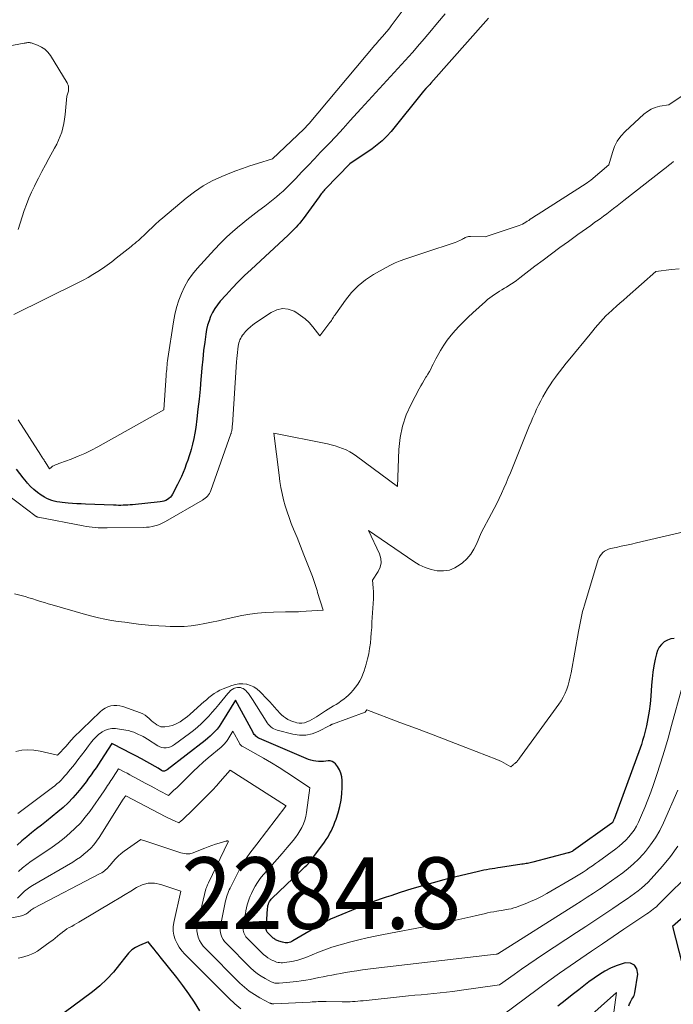
# Model space of a CAD drawing. Units: feet. Extents: x 1161672 to 1166672, y 7061370 to 7068870.
# Drawn here: x 1163951 to 1164043, y 7063594 to 7063732 of the extents above; entities that cross this region are included whole.
import ezdxf
from ezdxf.enums import TextEntityAlignment as Align

# ---------------------------------------------------------------- set-up
doc = ezdxf.new("R2010")
doc.units = ezdxf.units.FT
doc.header["$MEASUREMENT"] = 0
for name, color, linetype, lineweight in [('Level 44', 7, 'Continuous', 0), ('Level 45', 7, 'Continuous', 0), ('Level 46', 7, 'Continuous', 0)]:
    doc.layers.add(name, color=color, linetype=linetype, lineweight=lineweight)
doc.styles.add('Style-ENGINEERING', font='ENGINEERING.shx')

msp = doc.modelspace()

# ---------------------------------------------------------------- linework, layer by layer
at = {"layer": 'Level 44', "color": 32, "linetype": 'Continuous', "lineweight": 30, "flags": 128}
for points, elevation in [([(1164016.94, 7063732.01), (1164008.92, 7063722.95), (1164008.75, 7063722.76), (1164008.57, 7063722.57), (1164008.39, 7063722.38), (1164008.22, 7063722.19), (1164007.86, 7063721.81), (1164003.34, 7063716.2), (1164002.74, 7063715.52), (1164002.1, 7063714.88), (1164001.41, 7063714.3), (1164000.69, 7063713.76), (1163997.59, 7063711.66), (1163994.19, 7063708.16), (1163994.06, 7063708.03), (1163993.94, 7063707.9), (1163993.83, 7063707.77), (1163993.71, 7063707.63), (1163993.6, 7063707.49), (1163993.49, 7063707.35), (1163993.38, 7063707.2), (1163993.28, 7063707.06), (1163991.06, 7063704), (1163990.83, 7063703.69), (1163990.58, 7063703.39), (1163990.33, 7063703.09), (1163990.07, 7063702.81), (1163989.8, 7063702.52), (1163989.53, 7063702.25), (1163989.25, 7063701.98), (1163988.96, 7063701.71), (1163983.79, 7063696.92), (1163982.89, 7063696.06), (1163982, 7063695.19), (1163981.14, 7063694.29), (1163980.3, 7063693.37), (1163979.49, 7063692.46), (1163979.09, 7063691.97), (1163978.73, 7063691.45), (1163978.42, 7063690.9), (1163978.14, 7063690.32), (1163977.92, 7063689.73), (1163977.72, 7063689.12), (1163977.58, 7063688.5), (1163977.47, 7063687.87), (1163977.32, 7063686.76), (1163977.16, 7063685.56), (1163977.03, 7063684.37), (1163976.91, 7063683.17), (1163976.81, 7063681.97), (1163976.78, 7063681.57), (1163976.66, 7063680.18), (1163976.53, 7063678.79), (1163976.37, 7063677.4), (1163976.2, 7063676.02), (1163976.05, 7063674.8), (1163975.93, 7063674.03), (1163975.78, 7063673.26), (1163975.61, 7063672.5), (1163975.4, 7063671.75), (1163975.31, 7063671.43), (1163975.13, 7063670.84), (1163974.94, 7063670.26), (1163974.74, 7063669.68), (1163974.53, 7063669.1), (1163974.3, 7063668.53), (1163974.06, 7063667.97), (1163973.8, 7063667.41), (1163973.53, 7063666.86), (1163972.81, 7063665.48), (1163972.67, 7063665.26), (1163972.51, 7063665.06), (1163972.32, 7063664.89), (1163972.1, 7063664.75), (1163971.87, 7063664.63), (1163971.62, 7063664.53), (1163971.37, 7063664.47), (1163971.11, 7063664.43), (1163967.23, 7063664.02), (1163966.9, 7063663.99), (1163966.57, 7063663.96), (1163966.24, 7063663.95), (1163965.91, 7063663.94), (1163965.58, 7063663.93), (1163965.25, 7063663.93), (1163964.92, 7063663.94), (1163964.59, 7063663.95), (1163960.65, 7063664.11), (1163960.04, 7063664.14), (1163959.44, 7063664.17), (1163958.84, 7063664.21), (1163958.24, 7063664.25), (1163957.8, 7063664.29), (1163957.42, 7063664.33), (1163957.05, 7063664.37), (1163956.67, 7063664.44), (1163956.3, 7063664.51), (1163955.94, 7063664.61), (1163955.59, 7063664.74), (1163955.25, 7063664.9), (1163954.93, 7063665.08), (1163954.47, 7063665.37), (1163953.95, 7063665.74), (1163953.45, 7063666.13), (1163952.99, 7063666.58), (1163952.55, 7063667.05), (1163952.42, 7063667.21), (1163951.94, 7063667.79), (1163951.47, 7063668.38), (1163951.01, 7063668.97)], 2300), ([(1164042.91, 7063645.32), (1164042.42, 7063645.26), (1164041.95, 7063645.09), (1164041.5, 7063644.84), (1164041.12, 7063644.5), (1164040.8, 7063644.11), (1164040.58, 7063643.67), (1164040.41, 7063643.18), (1164040.24, 7063642.43), (1164040.06, 7063641.53), (1164039.91, 7063640.62), (1164039.8, 7063639.71), (1164039.72, 7063638.8), (1164039.63, 7063637.25), (1164039.54, 7063636.21), (1164039.41, 7063635.17), (1164039.23, 7063634.14), (1164039.01, 7063633.11), (1164038.79, 7063632.19), (1164038.65, 7063631.63), (1164038.49, 7063631.08), (1164038.31, 7063630.53), (1164038.13, 7063629.99), (1164034.49, 7063620.08), (1164034.47, 7063620.01), (1164034.44, 7063619.94), (1164034.41, 7063619.87), (1164034.38, 7063619.8), (1164034.33, 7063619.7), (1164034.32, 7063619.68), (1164034.31, 7063619.66), (1164034.3, 7063619.65), (1164034.29, 7063619.63), (1164034.23, 7063619.57), (1164034.19, 7063619.53), (1164034.17, 7063619.52), (1164028.83, 7063615.7), (1164028.8, 7063615.68), (1164028.78, 7063615.67), (1164028.77, 7063615.66), (1164028.71, 7063615.62), (1164028.69, 7063615.61), (1164028.68, 7063615.6), (1164028.66, 7063615.59), (1164028.65, 7063615.58), (1164028.49, 7063615.51), (1164028.39, 7063615.46), (1164028.29, 7063615.42), (1164028.19, 7063615.39), (1164028.09, 7063615.36), (1164023.15, 7063614.08), (1164022.96, 7063614.03), (1164022.77, 7063613.98), (1164022.58, 7063613.94), (1164022.39, 7063613.9), (1164022.2, 7063613.87), (1164022.01, 7063613.83), (1164021.82, 7063613.8), (1164021.62, 7063613.77), (1164018.62, 7063613.32), (1164018.24, 7063613.26), (1164017.85, 7063613.2), (1164017.47, 7063613.13), (1164017.09, 7063613.07), (1164016.7, 7063613), (1164016.32, 7063612.93), (1164015.94, 7063612.85), (1164015.56, 7063612.76), (1164012.2, 7063611.96), (1164010.7, 7063611.58), (1164009.21, 7063611.19), (1164007.72, 7063610.76), (1164006.24, 7063610.32), (1164004.61, 7063609.81), (1164003.95, 7063609.6), (1164003.29, 7063609.38), (1164002.64, 7063609.16), (1164001.98, 7063608.93), (1164001.33, 7063608.7), (1164000.68, 7063608.46), (1164000.04, 7063608.2), (1163999.4, 7063607.95), (1163994.88, 7063606.09), (1163994.75, 7063606.03), (1163994.62, 7063605.97), (1163994.48, 7063605.9), (1163994.35, 7063605.84), (1163994.23, 7063605.77), (1163994.1, 7063605.7), (1163993.97, 7063605.63), (1163993.85, 7063605.55), (1163989.63, 7063603.06), (1163989.46, 7063602.97), (1163989.29, 7063602.9), (1163989.1, 7063602.84), (1163988.91, 7063602.81), (1163988.72, 7063602.79), (1163988.53, 7063602.8), (1163988.35, 7063602.82), (1163988.16, 7063602.87), (1163987.69, 7063603.02), (1163987.56, 7063603.06), (1163987.44, 7063603.11), (1163987.32, 7063603.17), (1163987.21, 7063603.23), (1163987.1, 7063603.3), (1163986.99, 7063603.38), (1163986.89, 7063603.46), (1163986.8, 7063603.55), (1163986.1, 7063604.25), (1163986.05, 7063604.3), (1163986.01, 7063604.36), (1163985.98, 7063604.42), (1163985.95, 7063604.48), (1163985.93, 7063604.55), (1163985.92, 7063604.62), (1163985.92, 7063604.68), (1163985.92, 7063604.75), (1163985.94, 7063605.1), (1163985.96, 7063605.34), (1163985.98, 7063605.59), (1163985.99, 7063605.83), (1163986.01, 7063606.07), (1163986.09, 7063607.59), (1163986.11, 7063607.8), (1163986.15, 7063608), (1163986.21, 7063608.19), (1163986.28, 7063608.39), (1163986.37, 7063608.57), (1163986.48, 7063608.74), (1163986.6, 7063608.9), (1163986.74, 7063609.05), (1163990.6, 7063612.72), (1163990.84, 7063612.95), (1163991.08, 7063613.18), (1163991.32, 7063613.42), (1163991.56, 7063613.65), (1163991.79, 7063613.9), (1163992.02, 7063614.14), (1163992.23, 7063614.4), (1163992.43, 7063614.67), (1163994.04, 7063616.86), (1163994.3, 7063617.24), (1163994.54, 7063617.62), (1163994.76, 7063618.01), (1163994.97, 7063618.42), (1163995.16, 7063618.83), (1163995.34, 7063619.25), (1163995.5, 7063619.67), (1163995.66, 7063620.1), (1163995.95, 7063620.98), (1163996.2, 7063621.85), (1163996.39, 7063622.74), (1163996.49, 7063623.64), (1163996.53, 7063624.55), (1163996.53, 7063625.49), (1163996.47, 7063626.01), (1163996.35, 7063626.52), (1163996.13, 7063626.99), (1163995.85, 7063627.43), (1163995.58, 7063627.79), (1163995.36, 7063627.99), (1163995.12, 7063628.14), (1163994.84, 7063628.21), (1163994.54, 7063628.22), (1163994.22, 7063628.19), (1163993.9, 7063628.16), (1163993.58, 7063628.15), (1163993.26, 7063628.15), (1163993.19, 7063628.15), (1163992.83, 7063628.17), (1163992.49, 7063628.22), (1163992.15, 7063628.31), (1163991.81, 7063628.43), (1163984.98, 7063631.35), (1163984.84, 7063631.42), (1163984.7, 7063631.5), (1163984.58, 7063631.59), (1163984.45, 7063631.7), (1163984.34, 7063631.81), (1163984.24, 7063631.93), (1163984.15, 7063632.06), (1163984.07, 7063632.19), (1163981.59, 7063636.73), (1163979.82, 7063633.78), (1163979.58, 7063633.4), (1163979.32, 7063633.03), (1163979.03, 7063632.67), (1163978.74, 7063632.32), (1163978.42, 7063632), (1163978.09, 7063631.68), (1163977.75, 7063631.38), (1163977.39, 7063631.09), (1163972.07, 7063626.96), (1163971.98, 7063626.91), (1163971.89, 7063626.86), (1163971.79, 7063626.82), (1163971.68, 7063626.79), (1163971.58, 7063626.79), (1163971.48, 7063626.8), (1163971.39, 7063626.83), (1163971.29, 7063626.88), (1163970.82, 7063627.19), (1163969.25, 7063628.08), (1163968.46, 7063628.51), (1163967.67, 7063628.95), (1163966.87, 7063629.37), (1163966.07, 7063629.78), (1163964.32, 7063630.66), (1163962.79, 7063628.28), (1163962.46, 7063627.77), (1163962.13, 7063627.27), (1163961.79, 7063626.78), (1163961.45, 7063626.28), (1163961.1, 7063625.8), (1163960.74, 7063625.31), (1163960.37, 7063624.84), (1163960, 7063624.37), (1163959.54, 7063623.8), (1163958.91, 7063623.08), (1163958.25, 7063622.38), (1163957.54, 7063621.72), (1163956.81, 7063621.1), (1163955.2, 7063619.81), (1163954.51, 7063619.26), (1163953.82, 7063618.71), (1163953.13, 7063618.17), (1163952.44, 7063617.62), (1163951.77, 7063617.05), (1163951.13, 7063616.45)], 2290), ([(1164051.62, 7063612.91), (1164042.67, 7063605.06), (1164043.97, 7063599.99)], 2280), ([(1163976.64, 7063593.27), (1163975.89, 7063594.49), (1163975.11, 7063595.68), (1163974.27, 7063596.83), (1163973.41, 7063597.97), (1163971.11, 7063600.85), (1163970.83, 7063601.2), (1163970.54, 7063601.55), (1163970.26, 7063601.89), (1163969.97, 7063602.24), (1163969.39, 7063602.93), (1163968.21, 7063602.43), (1163967.65, 7063602.14), (1163967.14, 7063601.8), (1163966.68, 7063601.37), (1163966.27, 7063600.9), (1163965.42, 7063599.75), (1163964.57, 7063598.7), (1163963.66, 7063597.7), (1163962.67, 7063596.8), (1163961.63, 7063595.94), (1163956.43, 7063592.09)], 2280), ([(1164036.57, 7063593.99), (1164036.66, 7063594.25), (1164036.73, 7063594.39), (1164036.81, 7063594.57), (1164036.9, 7063594.75), (1164037, 7063594.92), (1164037.11, 7063595.1), (1164037.21, 7063595.27), (1164037.29, 7063595.45), (1164037.35, 7063595.64), (1164037.39, 7063595.83), (1164037.82, 7063598.42), (1164037.68, 7063599.16), (1164037.37, 7063599.69), (1164036.79, 7063599.94), (1164036.05, 7063599.99), (1164035.64, 7063599.88), (1164034.8, 7063599.59), (1164033.98, 7063599.25), (1164033.2, 7063598.83), (1164032.45, 7063598.36), (1164031.72, 7063597.85), (1164030.99, 7063597.33), (1164030.27, 7063596.79), (1164029.56, 7063596.25), (1164028.65, 7063595.54), (1164027.65, 7063594.75), (1164026.65, 7063593.94)], 2280)]:
    msp.add_lwpolyline(points, dxfattribs=dict(at, elevation=elevation))
at = {"layer": 'Level 45', "color": 32, "linetype": 'Continuous', "lineweight": 0, "flags": 128}
for points, elevation in [([(1164009.92, 7063739.76), (1164003.35, 7063730.94), (1164003.16, 7063730.69), (1164002.98, 7063730.45), (1164002.78, 7063730.21), (1164002.59, 7063729.98), (1164002.55, 7063729.94), (1164002.37, 7063729.72), (1164002.19, 7063729.51), (1164002, 7063729.3), (1164001.82, 7063729.09), (1164001.63, 7063728.88), (1164001.45, 7063728.67), (1164001.27, 7063728.45), (1164001.09, 7063728.24), (1163991.91, 7063717.32), (1163991.82, 7063717.21), (1163991.73, 7063717.11), (1163991.64, 7063717.01), (1163991.55, 7063716.91), (1163991.45, 7063716.81), (1163991.36, 7063716.71), (1163991.26, 7063716.62), (1163991.16, 7063716.52), (1163986.79, 7063712.37), (1163984.67, 7063711.73), (1163983.62, 7063711.39), (1163982.57, 7063711.03), (1163981.54, 7063710.64), (1163980.51, 7063710.23), (1163979.7, 7063709.89), (1163978.37, 7063709.27), (1163977.09, 7063708.57), (1163975.88, 7063707.76), (1163974.72, 7063706.87), (1163971.45, 7063704.12), (1163970.95, 7063703.69), (1163970.45, 7063703.25), (1163969.96, 7063702.79), (1163969.49, 7063702.33), (1163969.01, 7063701.85), (1163968.77, 7063701.62), (1163968.53, 7063701.4), (1163968.29, 7063701.18), (1163968.04, 7063700.96), (1163967.78, 7063700.75), (1163967.53, 7063700.54), (1163967.27, 7063700.34), (1163967.02, 7063700.13), (1163964.96, 7063698.48), (1163964.33, 7063697.99), (1163963.69, 7063697.51), (1163963.04, 7063697.05), (1163962.38, 7063696.61), (1163961.7, 7063696.19), (1163961.02, 7063695.78), (1163960.32, 7063695.4), (1163959.61, 7063695.04), (1163950.66, 7063690.61)], 2304), ([(1164010.89, 7063732.65), (1164009.85, 7063731.35), (1164008.78, 7063730.06), (1164007.69, 7063728.79), (1164007.33, 7063728.38), (1164006.32, 7063727.24), (1164005.31, 7063726.11), (1164004.29, 7063724.99), (1164003.27, 7063723.87), (1164002.24, 7063722.75), (1164001.21, 7063721.63), (1164000.19, 7063720.51), (1163999.17, 7063719.38), (1163998.63, 7063718.79), (1163997.65, 7063717.7), (1163996.66, 7063716.62), (1163995.66, 7063715.55), (1163994.65, 7063714.48), (1163994.37, 7063714.19), (1163993.5, 7063713.28), (1163992.63, 7063712.36), (1163991.76, 7063711.44), (1163990.9, 7063710.53), (1163990, 7063709.58), (1163989.57, 7063709.14), (1163989.15, 7063708.71), (1163988.71, 7063708.28), (1163988.27, 7063707.86), (1163987.82, 7063707.45), (1163987.36, 7063707.04), (1163986.89, 7063706.66), (1163986.41, 7063706.29), (1163985.7, 7063705.75), (1163984.86, 7063705.12), (1163984.02, 7063704.47), (1163983.19, 7063703.82), (1163982.37, 7063703.16), (1163982.15, 7063702.98), (1163981.24, 7063702.21), (1163980.35, 7063701.41), (1163979.51, 7063700.57), (1163978.68, 7063699.7), (1163976.26, 7063697.03), (1163975.6, 7063696.23), (1163975.01, 7063695.39), (1163974.5, 7063694.49), (1163974.05, 7063693.56), (1163973.68, 7063692.59), (1163973.36, 7063691.6), (1163973.12, 7063690.59), (1163972.93, 7063689.57), (1163972.16, 7063684.44), (1163972.12, 7063684.15), (1163972.08, 7063683.85), (1163972.05, 7063683.55), (1163972.02, 7063683.26), (1163972, 7063682.96), (1163971.97, 7063682.66), (1163971.95, 7063682.37), (1163971.93, 7063682.07), (1163971.62, 7063677.27), (1163962.39, 7063672.12), (1163961.48, 7063671.64), (1163960.56, 7063671.19), (1163959.62, 7063670.79), (1163958.67, 7063670.41), (1163957.09, 7063669.83), (1163956.92, 7063669.77), (1163956.74, 7063669.7), (1163956.56, 7063669.63), (1163956.39, 7063669.56), (1163956.29, 7063669.52), (1163956.17, 7063669.47), (1163956.05, 7063669.4), (1163955.95, 7063669.33), (1163955.85, 7063669.24), (1163955.65, 7063669.06), (1163955.03, 7063670.01), (1163954.95, 7063670.13), (1163954.87, 7063670.25), (1163954.79, 7063670.37), (1163954.71, 7063670.48), (1163954.63, 7063670.6), (1163954.55, 7063670.72), (1163954.47, 7063670.84), (1163954.4, 7063670.96), (1163951.24, 7063675.87)], 2302), ([(1163951.23, 7063702.49), (1163951.51, 7063703.37), (1163951.8, 7063704.25), (1163952.1, 7063705.13), (1163952.42, 7063706), (1163952.75, 7063706.87), (1163953.12, 7063707.72), (1163953.52, 7063708.56), (1163953.61, 7063708.76), (1163954.08, 7063709.68), (1163954.55, 7063710.61), (1163955.05, 7063711.52), (1163955.55, 7063712.43), (1163956.35, 7063713.84), (1163956.64, 7063714.39), (1163956.9, 7063714.95), (1163957.13, 7063715.53), (1163957.33, 7063716.11), (1163957.49, 7063716.71), (1163957.63, 7063717.32), (1163957.73, 7063717.93), (1163957.81, 7063718.54), (1163958.06, 7063721.11), (1163958.23, 7063721.66), (1163958.27, 7063721.83), (1163958.29, 7063722), (1163958.3, 7063722.17), (1163958.3, 7063722.35), (1163958.27, 7063722.52), (1163958.23, 7063722.68), (1163958.16, 7063722.84), (1163958.08, 7063722.99), (1163955.75, 7063726.79), (1163955.39, 7063727.26), (1163954.98, 7063727.67), (1163954.5, 7063727.98), (1163953.97, 7063728.23), (1163953.05, 7063728.56), (1163952.94, 7063728.59), (1163952.82, 7063728.61), (1163952.7, 7063728.61), (1163952.58, 7063728.61), (1163952.46, 7063728.59), (1163952.34, 7063728.57), (1163952.22, 7063728.55), (1163952.1, 7063728.53), (1163946.1, 7063727.43)], 2304), ([(1164045.58, 7063722.22), (1164042.15, 7063719.93), (1164040.87, 7063719.71), (1164040.26, 7063719.55), (1164039.68, 7063719.32), (1164039.15, 7063719), (1164038.65, 7063718.61), (1164036.04, 7063716.18), (1164035.46, 7063715.54), (1164034.95, 7063714.84), (1164034.57, 7063714.07), (1164034.27, 7063713.25), (1164033.79, 7063711.54), (1164031.25, 7063709.4), (1164031.09, 7063709.27), (1164030.93, 7063709.15), (1164030.77, 7063709.04), (1164030.6, 7063708.93), (1164023.89, 7063704.63), (1164023.67, 7063704.49), (1164023.45, 7063704.35), (1164023.24, 7063704.2), (1164023.02, 7063704.05), (1164022.8, 7063703.91), (1164022.58, 7063703.76), (1164022.37, 7063703.63), (1164022.15, 7063703.49), (1164021.92, 7063703.37), (1164021.7, 7063703.25), (1164021.46, 7063703.15), (1164021.22, 7063703.06), (1164016.47, 7063701.44), (1164014.43, 7063701.52), (1164014.28, 7063701.52), (1164014.14, 7063701.5), (1164014, 7063701.46), (1164013.86, 7063701.41), (1164013.72, 7063701.35), (1164013.59, 7063701.28), (1164013.45, 7063701.22), (1164013.32, 7063701.15), (1164013.16, 7063701.06), (1164012.95, 7063700.95), (1164012.73, 7063700.85), (1164012.51, 7063700.76), (1164012.28, 7063700.67), (1164008.06, 7063699.25), (1164007.37, 7063699.02), (1164006.68, 7063698.79), (1164005.99, 7063698.57), (1164005.29, 7063698.35), (1164004.61, 7063698.11), (1164003.94, 7063697.84), (1164003.28, 7063697.52), (1164002.64, 7063697.18), (1164000.9, 7063696.18), (1163999.78, 7063695.44), (1163998.74, 7063694.62), (1163997.82, 7063693.67), (1163996.98, 7063692.63), (1163995.62, 7063690.71), (1163995.52, 7063690.56), (1163995.41, 7063690.41), (1163995.32, 7063690.25), (1163995.22, 7063690.1), (1163995.13, 7063689.94), (1163995.03, 7063689.79), (1163994.92, 7063689.64), (1163994.81, 7063689.49), (1163993.39, 7063687.62), (1163992.41, 7063688.88), (1163991.89, 7063689.48), (1163991.33, 7063690.02), (1163990.71, 7063690.49), (1163990.04, 7063690.92), (1163989.79, 7063691.06), (1163988.98, 7063691.34), (1163988.18, 7063691.44), (1163987.38, 7063691.26), (1163986.6, 7063690.91), (1163984.42, 7063689.44), (1163984.05, 7063689.16), (1163983.69, 7063688.87), (1163983.35, 7063688.55), (1163983.03, 7063688.22), (1163982.73, 7063687.88), (1163982.59, 7063687.7), (1163982.45, 7063687.51), (1163982.34, 7063687.3), (1163982.24, 7063687.09), (1163982.15, 7063686.87), (1163982.08, 7063686.64), (1163982.03, 7063686.41), (1163981.99, 7063686.18), (1163981.94, 7063685.77), (1163981.89, 7063685.32), (1163981.84, 7063684.88), (1163981.8, 7063684.44), (1163981.77, 7063683.99), (1163981.18, 7063675.17), (1163981.17, 7063675.04), (1163981.16, 7063674.9), (1163981.14, 7063674.76), (1163981.13, 7063674.62), (1163981.11, 7063674.5), (1163981.1, 7063674.42), (1163981.09, 7063674.35), (1163981.07, 7063674.28), (1163981.05, 7063674.2), (1163981.03, 7063674.13), (1163981.01, 7063674.06), (1163980.99, 7063673.98), (1163980.96, 7063673.91), (1163978.17, 7063666), (1163978.08, 7063665.79), (1163977.98, 7063665.59), (1163977.85, 7063665.41), (1163977.71, 7063665.23), (1163977.55, 7063665.07), (1163977.38, 7063664.92), (1163977.2, 7063664.79), (1163977.01, 7063664.67), (1163971.82, 7063661.67), (1163971.46, 7063661.49), (1163971.1, 7063661.32), (1163970.72, 7063661.18), (1163970.34, 7063661.07), (1163969.95, 7063660.98), (1163969.56, 7063660.91), (1163969.16, 7063660.87), (1163968.76, 7063660.85), (1163963.68, 7063660.78), (1163963.25, 7063660.78), (1163962.83, 7063660.79), (1163962.42, 7063660.81), (1163962, 7063660.84), (1163961.58, 7063660.88), (1163961.16, 7063660.94), (1163960.75, 7063661), (1163960.33, 7063661.07), (1163954.03, 7063662.28), (1163954, 7063662.29), (1163953.98, 7063662.29), (1163953.96, 7063662.3), (1163953.94, 7063662.31), (1163953.85, 7063662.35), (1163953.82, 7063662.36), (1163953.8, 7063662.37), (1163953.78, 7063662.38), (1163953.76, 7063662.4), (1163948.3, 7063666.48)], 2298), ([(1164042.81, 7063711.97), (1164042.46, 7063711.7), (1164042.11, 7063711.42), (1164041.76, 7063711.15), (1164041.41, 7063710.88), (1164035.85, 7063706.52), (1164035.38, 7063706.15), (1164034.91, 7063705.79), (1164034.44, 7063705.42), (1164033.97, 7063705.06), (1164033.5, 7063704.7), (1164033.02, 7063704.34), (1164032.54, 7063704), (1164032.06, 7063703.65), (1164031.83, 7063703.49), (1164031.23, 7063703.06), (1164030.64, 7063702.64), (1164030.04, 7063702.21), (1164029.44, 7063701.78), (1164028.11, 7063700.82), (1164026.93, 7063699.96), (1164025.76, 7063699.1), (1164024.59, 7063698.22), (1164023.43, 7063697.34), (1164021.32, 7063695.71), (1164020.86, 7063695.38), (1164020.4, 7063695.05), (1164019.93, 7063694.74), (1164019.46, 7063694.44), (1164019.19, 7063694.27), (1164018.84, 7063694.06), (1164018.49, 7063693.85), (1164018.15, 7063693.63), (1164017.81, 7063693.41), (1164017.47, 7063693.18), (1164017.15, 7063692.94), (1164016.83, 7063692.69), (1164016.52, 7063692.43), (1164014.76, 7063690.82), (1164014.12, 7063690.23), (1164013.49, 7063689.62), (1164012.88, 7063689), (1164012.29, 7063688.37), (1164011.72, 7063687.71), (1164011.19, 7063687.02), (1164010.7, 7063686.31), (1164010.25, 7063685.57), (1164009.77, 7063684.73), (1164009.58, 7063684.39), (1164009.4, 7063684.04), (1164009.22, 7063683.68), (1164009.05, 7063683.33), (1164008.88, 7063682.97), (1164008.7, 7063682.62), (1164008.5, 7063682.28), (1164008.3, 7063681.94), (1164008.22, 7063681.83), (1164007.98, 7063681.43), (1164007.74, 7063681.03), (1164007.51, 7063680.63), (1164007.28, 7063680.22), (1164006.15, 7063678.08), (1164005.47, 7063676.57), (1164004.94, 7063675.02), (1164004.62, 7063673.41), (1164004.44, 7063671.76), (1164004.23, 7063666.56), (1163998.5, 7063670.83), (1163998.05, 7063671.14), (1163997.58, 7063671.43), (1163997.09, 7063671.68), (1163996.58, 7063671.9), (1163996.06, 7063672.09), (1163995.53, 7063672.26), (1163995, 7063672.4), (1163994.46, 7063672.53), (1163986.98, 7063674.04), (1163987.7, 7063668.16), (1163987.82, 7063667.29), (1163987.96, 7063666.43), (1163988.13, 7063665.58), (1163988.33, 7063664.73), (1163988.56, 7063663.89), (1163988.81, 7063663.05), (1163989.09, 7063662.23), (1163989.4, 7063661.42), (1163989.72, 7063660.63), (1163990.21, 7063659.43), (1163990.69, 7063658.24), (1163991.16, 7063657.04), (1163991.64, 7063655.84), (1163992.37, 7063653.98), (1163992.47, 7063653.71), (1163992.57, 7063653.44), (1163992.66, 7063653.16), (1163992.75, 7063652.88), (1163992.83, 7063652.6), (1163992.92, 7063652.32), (1163993.01, 7063652.05), (1163993.09, 7063651.77), (1163993.88, 7063649.3), (1163990.68, 7063649.08), (1163990.42, 7063649.07), (1163990.16, 7063649.06), (1163989.9, 7063649.05), (1163989.64, 7063649.06), (1163989.38, 7063649.06), (1163989.12, 7063649.06), (1163988.86, 7063649.06), (1163988.6, 7063649.05), (1163986.9, 7063649.03), (1163985.79, 7063648.98), (1163984.69, 7063648.88), (1163983.6, 7063648.72), (1163982.51, 7063648.52), (1163980.17, 7063648.01), (1163979.22, 7063647.81), (1163978.27, 7063647.61), (1163977.31, 7063647.43), (1163976.36, 7063647.25), (1163975.4, 7063647.11), (1163974.44, 7063647.01), (1163973.47, 7063646.99), (1163972.5, 7063647), (1163971.84, 7063647.04), (1163970.89, 7063647.09), (1163969.94, 7063647.16), (1163969, 7063647.25), (1163968.05, 7063647.35), (1163968.04, 7063647.35), (1163967.1, 7063647.47), (1163966.17, 7063647.59), (1163965.24, 7063647.72), (1163964.31, 7063647.86), (1163963.38, 7063648.02), (1163962.46, 7063648.21), (1163961.54, 7063648.43), (1163960.64, 7063648.68), (1163955.99, 7063650.02), (1163955.45, 7063650.18), (1163954.91, 7063650.34), (1163954.37, 7063650.51), (1163953.83, 7063650.69), (1163953.3, 7063650.86), (1163952.76, 7063651.02), (1163952.21, 7063651.18), (1163951.67, 7063651.32), (1163950.73, 7063651.56)], 2296), ([(1164043.57, 7063697), (1164042.5, 7063696.9), (1164040.35, 7063696.62), (1164036.31, 7063693.06), (1164035.81, 7063692.62), (1164035.32, 7063692.19), (1164034.82, 7063691.75), (1164034.33, 7063691.31), (1164034.18, 7063691.18), (1164033.77, 7063690.8), (1164033.37, 7063690.42), (1164032.98, 7063690.01), (1164032.6, 7063689.6), (1164032.23, 7063689.17), (1164031.87, 7063688.75), (1164031.51, 7063688.32), (1164031.15, 7063687.88), (1164028.3, 7063684.39), (1164027.82, 7063683.8), (1164027.35, 7063683.21), (1164026.89, 7063682.61), (1164026.43, 7063682.01), (1164026.3, 7063681.83), (1164025.92, 7063681.31), (1164025.56, 7063680.77), (1164025.21, 7063680.22), (1164024.88, 7063679.67), (1164024.56, 7063679.1), (1164024.25, 7063678.53), (1164023.96, 7063677.96), (1164023.68, 7063677.38), (1164023.41, 7063676.79), (1164023.15, 7063676.2), (1164022.9, 7063675.61), (1164022.65, 7063675.02), (1164020.02, 7063668.5), (1164019.72, 7063667.77), (1164019.41, 7063667.05), (1164019.1, 7063666.33), (1164018.78, 7063665.61), (1164018.44, 7063664.9), (1164018.1, 7063664.2), (1164017.75, 7063663.5), (1164017.38, 7063662.8), (1164015.94, 7063660.1), (1164015.3, 7063658.53), (1164014.93, 7063657.79), (1164014.49, 7063657.1), (1164013.95, 7063656.48), (1164013.34, 7063655.92), (1164013.01, 7063655.66), (1164012.27, 7063655.21)], 2294), ([(1164012.27, 7063655.21), (1164011.5, 7063654.89), (1164010.67, 7063654.77), (1164009.8, 7063654.79), (1164008.93, 7063654.98), (1164008.09, 7063655.24), (1164007.29, 7063655.62), (1164006.52, 7063656.07), (1164000.2, 7063660.41), (1164001.73, 7063657.16), (1164001.92, 7063656.53), (1164001.97, 7063655.9), (1164001.82, 7063655.28), (1164001.54, 7063654.68), (1164000.74, 7063653.49), (1164000.85, 7063652.41), (1164000.86, 7063652.21), (1164000.88, 7063652.02), (1164000.89, 7063651.83), (1164000.89, 7063651.64), (1164000.9, 7063651.45), (1164000.9, 7063651.26), (1164000.89, 7063651.07), (1164000.88, 7063650.88), (1164000.68, 7063647.62), (1164000.64, 7063646.88), (1164000.58, 7063646.14), (1164000.52, 7063645.4), (1164000.45, 7063644.66), (1164000.35, 7063643.92), (1164000.23, 7063643.19), (1164000.06, 7063642.47), (1163999.86, 7063641.76), (1163999.57, 7063640.82), (1163999.4, 7063640.33), (1163999.2, 7063639.85), (1163998.96, 7063639.39), (1163998.69, 7063638.94), (1163998.39, 7063638.51), (1163998.07, 7063638.11), (1163997.72, 7063637.73), (1163997.34, 7063637.37), (1163997.07, 7063637.14), (1163996.74, 7063636.86), (1163996.39, 7063636.6), (1163996.03, 7063636.36), (1163995.66, 7063636.12), (1163995.29, 7063635.9), (1163994.92, 7063635.67), (1163994.55, 7063635.44), (1163994.18, 7063635.2), (1163992.94, 7063634.39), (1163992.62, 7063634.19), (1163992.29, 7063634), (1163991.95, 7063633.83), (1163991.6, 7063633.68), (1163991.25, 7063633.56), (1163990.89, 7063633.5), (1163990.53, 7063633.51), (1163990.17, 7063633.56), (1163989.93, 7063633.62), (1163989.58, 7063633.73), (1163989.24, 7063633.86), (1163988.92, 7063634.03), (1163988.61, 7063634.22), (1163988.32, 7063634.44), (1163988.04, 7063634.68), (1163987.78, 7063634.94), (1163987.53, 7063635.21), (1163987.39, 7063635.38), (1163987.07, 7063635.75), (1163986.75, 7063636.11), (1163986.43, 7063636.46), (1163986.1, 7063636.81), (1163985.03, 7063637.92), (1163984.62, 7063638.27), (1163984.18, 7063638.57), (1163983.7, 7063638.78), (1163983.18, 7063638.93), (1163983.14, 7063638.94), (1163982.62, 7063639), (1163982.1, 7063639), (1163981.59, 7063638.91), (1163981.09, 7063638.76), (1163979.87, 7063638.28), (1163979.44, 7063638.09), (1163979.03, 7063637.88), (1163978.64, 7063637.63), (1163978.26, 7063637.36), (1163977.9, 7063637.06), (1163977.54, 7063636.76), (1163977.18, 7063636.46), (1163976.83, 7063636.15), (1163975.24, 7063634.72), (1163974.92, 7063634.45), (1163974.59, 7063634.19), (1163974.25, 7063633.94), (1163973.9, 7063633.7), (1163973.53, 7063633.49), (1163973.16, 7063633.32), (1163972.76, 7063633.19), (1163972.35, 7063633.09), (1163971.76, 7063632.99), (1163971.46, 7063632.97), (1163971.16, 7063633), (1163970.89, 7063633.1), (1163970.62, 7063633.24), (1163970.37, 7063633.43), (1163970.12, 7063633.63), (1163969.89, 7063633.84), (1163969.66, 7063634.05), (1163969.57, 7063634.14), (1163969.29, 7063634.38), (1163968.99, 7063634.6), (1163968.66, 7063634.78), (1163968.32, 7063634.93), (1163965.89, 7063635.81), (1163965.47, 7063635.92), (1163965.05, 7063635.98), (1163964.63, 7063635.96), (1163964.2, 7063635.9), (1163963.79, 7063635.76), (1163963.4, 7063635.58), (1163963.04, 7063635.34), (1163962.71, 7063635.06), (1163958.95, 7063631.43), (1163958.82, 7063631.3), (1163958.7, 7063631.17), (1163958.58, 7063631.03), (1163958.46, 7063630.9), (1163958.34, 7063630.76), (1163958.23, 7063630.62), (1163958.11, 7063630.49), (1163957.99, 7063630.35), (1163956.77, 7063629.03), (1163954.31, 7063629.6), (1163953.46, 7063629.73), (1163952.62, 7063629.78), (1163951.77, 7063629.71), (1163950.92, 7063629.55)], 2294), ([(1164045.04, 7063660.41), (1164037.62, 7063658.68), (1164036.92, 7063658.52), (1164036.22, 7063658.36), (1164035.51, 7063658.21), (1164034.81, 7063658.06), (1164034, 7063657.89), (1164033.71, 7063657.81), (1164033.44, 7063657.69), (1164033.18, 7063657.54), (1164032.94, 7063657.35), (1164032.73, 7063657.13), (1164032.55, 7063656.9), (1164032.41, 7063656.63), (1164032.3, 7063656.35), (1164030.36, 7063650), (1164030.23, 7063649.54), (1164030.11, 7063649.09), (1164030, 7063648.62), (1164029.89, 7063648.16), (1164029.8, 7063647.7), (1164029.71, 7063647.23), (1164029.62, 7063646.76), (1164029.54, 7063646.3), (1164028.5, 7063640.55), (1164028.38, 7063639.96), (1164028.24, 7063639.38), (1164028.07, 7063638.81), (1164027.89, 7063638.24), (1164027.66, 7063637.68), (1164027.41, 7063637.15), (1164027.11, 7063636.63), (1164026.78, 7063636.13), (1164021.3, 7063628.59), (1164021.21, 7063628.47), (1164021.13, 7063628.36), (1164021.03, 7063628.26), (1164020.94, 7063628.15), (1164020.82, 7063628.02), (1164020.78, 7063627.98), (1164020.74, 7063627.95), (1164020.7, 7063627.92), (1164020.66, 7063627.89), (1164020.62, 7063627.86), (1164020.6, 7063627.84), (1164020.58, 7063627.83), (1164020.56, 7063627.82), (1164020.54, 7063627.8), (1164020.46, 7063627.75), (1164020.44, 7063627.74), (1164020.42, 7063627.72), (1164020.4, 7063627.71), (1164020.38, 7063627.69), (1164020.08, 7063627.41), (1164019.44, 7063627.78), (1164019.11, 7063627.96), (1164018.78, 7063628.13), (1164018.45, 7063628.28), (1164018.1, 7063628.43), (1164013.81, 7063630.09), (1164011.51, 7063630.98), (1164009.21, 7063631.86), (1164006.9, 7063632.74), (1164004.59, 7063633.61), (1163999.97, 7063635.35), (1163999.75, 7063635.05), (1163999.71, 7063635.02), (1163995.16, 7063633.37), (1163995.11, 7063633.35), (1163995.06, 7063633.32), (1163995.01, 7063633.3), (1163994.97, 7063633.27), (1163994.92, 7063633.24), (1163994.87, 7063633.21), (1163994.82, 7063633.18), (1163994.78, 7063633.16), (1163993.17, 7063632.34), (1163992.31, 7063632.02), (1163991.44, 7063631.82), (1163990.54, 7063631.82), (1163989.63, 7063631.95), (1163987.45, 7063632.51), (1163987.21, 7063632.59), (1163986.98, 7063632.69), (1163986.76, 7063632.82), (1163986.56, 7063632.98), (1163986.37, 7063633.15), (1163986.19, 7063633.34), (1163986.04, 7063633.55), (1163985.89, 7063633.76), (1163984, 7063636.8), (1163983.82, 7063637.08), (1163983.62, 7063637.35), (1163983.41, 7063637.62), (1163983.19, 7063637.88), (1163983.04, 7063638.05), (1163982.88, 7063638.19), (1163982.7, 7063638.32), (1163982.51, 7063638.4), (1163982.3, 7063638.47), (1163982.29, 7063638.47), (1163982.08, 7063638.49), (1163981.87, 7063638.48), (1163981.67, 7063638.44), (1163981.47, 7063638.37), (1163981.36, 7063638.32), (1163981.13, 7063638.19), (1163980.9, 7063638.04), (1163980.71, 7063637.85), (1163980.52, 7063637.65), (1163979.3, 7063636.12), (1163978.84, 7063635.56), (1163978.37, 7063635.01), (1163977.88, 7063634.47), (1163977.38, 7063633.94), (1163976.86, 7063633.44), (1163976.32, 7063632.95), (1163975.76, 7063632.49), (1163975.19, 7063632.05), (1163973.08, 7063630.5), (1163972.81, 7063630.34), (1163972.53, 7063630.2), (1163972.24, 7063630.11), (1163971.93, 7063630.05), (1163971.62, 7063630.04), (1163971.32, 7063630.08), (1163971.04, 7063630.18), (1163970.77, 7063630.32), (1163969.34, 7063631.27), (1163968.93, 7063631.5), (1163968.72, 7063631.61), (1163968.51, 7063631.72), (1163968.3, 7063631.83), (1163968.08, 7063631.93), (1163967.79, 7063632.07), (1163967.42, 7063632.22), (1163967.05, 7063632.35), (1163966.66, 7063632.45), (1163966.27, 7063632.52), (1163964.83, 7063632.73), (1163964.34, 7063632.74), (1163963.87, 7063632.68), (1163963.43, 7063632.52), (1163963, 7063632.29), (1163962.92, 7063632.24), (1163962.49, 7063631.9), (1163962.08, 7063631.54), (1163961.72, 7063631.15), (1163961.37, 7063630.72), (1163961.07, 7063630.31), (1163960.59, 7063629.66), (1163960.1, 7063629.01), (1163959.61, 7063628.37), (1163959.11, 7063627.74), (1163958.29, 7063626.72), (1163958.04, 7063626.42), (1163957.78, 7063626.12), (1163957.51, 7063625.83), (1163957.24, 7063625.54), (1163956.96, 7063625.27), (1163956.67, 7063625.01), (1163956.37, 7063624.75), (1163956.06, 7063624.51), (1163951.19, 7063620.89)], 2292), ([(1164043.97, 7063638.39), (1164042.54, 7063633.15), (1164042.04, 7063631.4), (1164041.53, 7063629.66), (1164040.99, 7063627.92), (1164040.43, 7063626.19), (1164040.02, 7063624.93), (1164039.63, 7063623.84), (1164039.23, 7063622.76), (1164038.79, 7063621.69), (1164038.34, 7063620.62), (1164037.89, 7063619.64), (1164037.61, 7063619.09), (1164037.3, 7063618.56), (1164036.95, 7063618.07), (1164036.56, 7063617.59), (1164036.13, 7063617.14), (1164035.69, 7063616.71), (1164035.22, 7063616.31), (1164034.73, 7063615.93), (1164032.33, 7063614.18), (1164031.9, 7063613.87), (1164031.47, 7063613.57), (1164031.04, 7063613.26), (1164030.6, 7063612.97), (1164030.16, 7063612.68), (1164029.71, 7063612.39), (1164029.26, 7063612.12), (1164028.8, 7063611.85), (1164025.09, 7063609.69), (1164024.35, 7063609.29), (1164023.61, 7063608.91), (1164022.84, 7063608.56), (1164022.06, 7063608.24), (1164021.2, 7063607.91), (1164020.85, 7063607.78), (1164020.48, 7063607.67), (1164020.12, 7063607.57), (1164019.75, 7063607.49), (1164019, 7063607.35), (1164018.12, 7063607.21), (1164017.68, 7063607.14), (1164017.24, 7063607.06), (1164016.8, 7063606.97), (1164016.36, 7063606.87), (1164015.3, 7063606.62), (1164014.47, 7063606.42), (1164013.64, 7063606.23), (1164012.81, 7063606.04), (1164011.98, 7063605.86), (1164011.15, 7063605.68), (1164010.32, 7063605.5), (1164009.49, 7063605.34), (1164008.65, 7063605.18), (1164002.28, 7063603.98), (1164001.13, 7063603.75), (1163999.99, 7063603.5), (1163998.85, 7063603.23), (1163997.71, 7063602.93), (1163996.22, 7063602.53), (1163995.84, 7063602.42), (1163995.46, 7063602.3), (1163995.08, 7063602.18), (1163994.71, 7063602.05), (1163994.34, 7063601.91), (1163993.97, 7063601.77), (1163993.6, 7063601.62), (1163993.23, 7063601.48), (1163991.42, 7063600.74), (1163990.86, 7063600.54), (1163990.3, 7063600.36), (1163989.73, 7063600.23), (1163989.15, 7063600.13), (1163988.4, 7063600.03), (1163988.19, 7063600.01), (1163987.98, 7063600.01), (1163987.77, 7063600.03), (1163987.56, 7063600.06), (1163987.35, 7063600.11), (1163987.15, 7063600.18), (1163986.96, 7063600.26), (1163986.77, 7063600.35), (1163986.47, 7063600.52), (1163986.15, 7063600.71), (1163985.84, 7063600.93), (1163985.54, 7063601.17), (1163985.26, 7063601.43), (1163983.2, 7063603.5), (1163983.07, 7063603.65), (1163982.95, 7063603.82), (1163982.85, 7063603.99), (1163982.77, 7063604.18), (1163982.72, 7063604.37), (1163982.68, 7063604.57), (1163982.68, 7063604.77), (1163982.7, 7063604.97), (1163982.94, 7063606.46), (1163983.01, 7063606.88), (1163983.08, 7063607.29), (1163983.17, 7063607.71), (1163983.26, 7063608.13), (1163983.37, 7063608.54), (1163983.5, 7063608.94), (1163983.65, 7063609.33), (1163983.83, 7063609.71), (1163984.04, 7063610.13), (1163984.35, 7063610.7), (1163984.69, 7063611.25), (1163985.08, 7063611.78), (1163985.49, 7063612.28), (1163986.02, 7063612.9), (1163986.72, 7063613.7), (1163987.42, 7063614.5), (1163988.11, 7063615.3), (1163988.81, 7063616.1), (1163989.65, 7063617.08), (1163990, 7063617.51), (1163990.33, 7063617.96), (1163990.62, 7063618.43), (1163990.89, 7063618.92), (1163991.11, 7063619.42), (1163991.3, 7063619.94), (1163991.43, 7063620.47), (1163991.53, 7063621.02), (1163991.99, 7063624.46), (1163989.87, 7063625.89), (1163988.79, 7063626.59), (1163987.71, 7063627.28), (1163986.62, 7063627.94), (1163985.51, 7063628.59), (1163982.55, 7063630.27), (1163982.5, 7063630.3), (1163982.44, 7063630.33), (1163982.4, 7063630.37), (1163982.35, 7063630.41), (1163982.31, 7063630.46), (1163982.27, 7063630.5), (1163982.23, 7063630.55), (1163982.2, 7063630.61), (1163981.23, 7063632.38), (1163980.54, 7063631.23), (1163980.45, 7063631.08), (1163980.34, 7063630.93), (1163980.23, 7063630.79), (1163980.12, 7063630.66), (1163979.99, 7063630.53), (1163979.87, 7063630.4), (1163979.74, 7063630.28), (1163979.6, 7063630.16), (1163977.8, 7063628.63), (1163977.11, 7063628.03), (1163976.42, 7063627.41), (1163975.75, 7063626.78), (1163975.09, 7063626.14), (1163974.54, 7063625.59), (1163974.16, 7063625.22), (1163973.78, 7063624.85), (1163973.4, 7063624.48), (1163973.01, 7063624.12), (1163972.24, 7063623.4), (1163970.98, 7063624.06), (1163970.35, 7063624.39), (1163969.72, 7063624.72), (1163969.09, 7063625.06), (1163968.47, 7063625.4), (1163967.66, 7063625.85), (1163967.26, 7063626.06), (1163966.86, 7063626.28), (1163966.46, 7063626.49), (1163966.06, 7063626.7), (1163965.26, 7063627.11), (1163964.52, 7063625.96), (1163964.37, 7063625.72), (1163964.21, 7063625.48), (1163964.06, 7063625.25), (1163963.9, 7063625.01), (1163963.75, 7063624.77), (1163963.59, 7063624.53), (1163963.43, 7063624.3), (1163963.26, 7063624.06), (1163961.25, 7063621.17), (1163960.62, 7063620.34), (1163959.95, 7063619.54), (1163959.23, 7063618.8), (1163958.46, 7063618.1), (1163957.66, 7063617.43), (1163956.84, 7063616.79), (1163955.99, 7063616.18), (1163955.13, 7063615.58), (1163953.07, 7063614.21), (1163952.44, 7063613.76), (1163951.85, 7063613.28), (1163951.29, 7063612.75)], 2288), ([(1164043.4, 7063624.14), (1164041.41, 7063619.57), (1164040.88, 7063618.5), (1164040.29, 7063617.47), (1164039.61, 7063616.49), (1164038.87, 7063615.56), (1164038.56, 7063615.21), (1164037.9, 7063614.5), (1164037.21, 7063613.82), (1164036.48, 7063613.19), (1164035.72, 7063612.59), (1164034.93, 7063612.01), (1164034.14, 7063611.45), (1164033.34, 7063610.89), (1164032.54, 7063610.35), (1164032.46, 7063610.29), (1164031.61, 7063609.73), (1164030.75, 7063609.17), (1164029.89, 7063608.62), (1164029.03, 7063608.07), (1164018.25, 7063601.27), (1164018.19, 7063601.24), (1164018.17, 7063601.23), (1164018.15, 7063601.23), (1164018.09, 7063601.22), (1164018.04, 7063601.21), (1164000.85, 7063599.19), (1164000.09, 7063599.1), (1163999.34, 7063599), (1163998.58, 7063598.89), (1163997.83, 7063598.78), (1163997.57, 7063598.73), (1163996.94, 7063598.63), (1163996.32, 7063598.53), (1163995.7, 7063598.42), (1163995.08, 7063598.3), (1163995.06, 7063598.3), (1163994.45, 7063598.18), (1163993.85, 7063598.06), (1163993.24, 7063597.93), (1163992.64, 7063597.79), (1163992.03, 7063597.67), (1163991.42, 7063597.56), (1163990.81, 7063597.47), (1163990.2, 7063597.4), (1163987.7, 7063597.16), (1163987.56, 7063597.15), (1163987.42, 7063597.15), (1163987.28, 7063597.16), (1163987.13, 7063597.18), (1163986.99, 7063597.21), (1163986.86, 7063597.24), (1163986.73, 7063597.29), (1163986.6, 7063597.35), (1163985.74, 7063597.81), (1163985.2, 7063598.13), (1163984.68, 7063598.48), (1163984.19, 7063598.88), (1163983.73, 7063599.3), (1163980.3, 7063602.75), (1163980.08, 7063603), (1163979.88, 7063603.27), (1163979.72, 7063603.57), (1163979.59, 7063603.87), (1163979.5, 7063604.2), (1163979.45, 7063604.52), (1163979.46, 7063604.85), (1163979.5, 7063605.19), (1163980.17, 7063608.41), (1163980.23, 7063608.67), (1163980.3, 7063608.93), (1163980.37, 7063609.19), (1163980.45, 7063609.45), (1163980.54, 7063609.7), (1163980.64, 7063609.95), (1163980.75, 7063610.2), (1163980.87, 7063610.44), (1163982.19, 7063613.05), (1163982.44, 7063613.52), (1163982.71, 7063613.98), (1163983, 7063614.43), (1163983.31, 7063614.87), (1163983.63, 7063615.31), (1163983.95, 7063615.74), (1163984.27, 7063616.17), (1163984.6, 7063616.59), (1163988.66, 7063621.88), (1163988.67, 7063621.91), (1163988.59, 7063621.97), (1163980.87, 7063626.95), (1163979.48, 7063625.35), (1163978.96, 7063624.76), (1163978.43, 7063624.18), (1163977.89, 7063623.61), (1163977.34, 7063623.05), (1163977.16, 7063622.88), (1163976.7, 7063622.41), (1163976.23, 7063621.95), (1163975.76, 7063621.49), (1163975.29, 7063621.03), (1163974.65, 7063620.4), (1163974.5, 7063620.25), (1163974.34, 7063620.11), (1163974.19, 7063619.98), (1163974.02, 7063619.84), (1163973.7, 7063619.58), (1163973.08, 7063619.85), (1163972.77, 7063619.98), (1163972.47, 7063620.12), (1163972.16, 7063620.27), (1163971.86, 7063620.42), (1163966.3, 7063623.35), (1163966.17, 7063623.2), (1163966.11, 7063623.13), (1163966.05, 7063623.05), (1163966, 7063622.97), (1163965.94, 7063622.89), (1163962.56, 7063617.53), (1163962.2, 7063617), (1163961.82, 7063616.5), (1163961.39, 7063616.03), (1163960.93, 7063615.59), (1163960.44, 7063615.18), (1163959.94, 7063614.79), (1163959.42, 7063614.43), (1163958.88, 7063614.09), (1163953.26, 7063610.83), (1163952.88, 7063610.58), (1163952.5, 7063610.31), (1163952.16, 7063610), (1163951.82, 7063609.68), (1163951.5, 7063609.35), (1163951.16, 7063609.03)], 2286), ([(1164043.42, 7063616.32), (1164042.38, 7063614.88), (1164041.25, 7063613.49), (1164039.68, 7063611.74), (1164039.25, 7063611.28), (1164038.81, 7063610.85), (1164038.33, 7063610.44), (1164037.85, 7063610.05), (1164037.34, 7063609.68), (1164036.84, 7063609.31), (1164036.32, 7063608.95), (1164035.8, 7063608.6), (1164034.33, 7063607.61), (1164033.07, 7063606.77), (1164031.8, 7063605.93), (1164030.54, 7063605.09), (1164029.27, 7063604.25), (1164024.64, 7063601.21), (1164023.6, 7063600.52), (1164022.57, 7063599.82), (1164021.55, 7063599.11), (1164020.53, 7063598.38), (1164018.5, 7063596.93), (1164012.84, 7063596.13), (1164011.96, 7063596.01), (1164011.08, 7063595.9), (1164010.19, 7063595.8), (1164009.31, 7063595.72), (1164008.42, 7063595.63), (1164007.53, 7063595.55), (1164006.65, 7063595.46), (1164005.76, 7063595.37), (1163999.44, 7063594.71), (1163999.08, 7063594.67), (1163998.71, 7063594.64), (1163998.34, 7063594.61), (1163997.97, 7063594.59), (1163997.61, 7063594.57), (1163997.24, 7063594.56), (1163996.87, 7063594.56), (1163996.5, 7063594.56), (1163994.29, 7063594.59), (1163994.01, 7063594.6), (1163993.73, 7063594.59), (1163993.45, 7063594.59), (1163993.17, 7063594.58), (1163992.89, 7063594.56), (1163992.61, 7063594.55), (1163992.33, 7063594.53), (1163992.05, 7063594.52), (1163986.99, 7063594.28), (1163986.92, 7063594.27), (1163986.85, 7063594.28), (1163986.78, 7063594.28), (1163986.7, 7063594.29), (1163986.63, 7063594.3), (1163986.56, 7063594.32), (1163986.5, 7063594.35), (1163986.43, 7063594.38), (1163985, 7063595.12), (1163984.25, 7063595.56), (1163983.52, 7063596.04), (1163982.85, 7063596.58), (1163982.2, 7063597.17), (1163977.41, 7063602), (1163977.1, 7063602.35), (1163976.82, 7063602.73), (1163976.6, 7063603.14), (1163976.41, 7063603.57), (1163976.29, 7063604.02), (1163976.23, 7063604.48), (1163976.24, 7063604.93), (1163976.31, 7063605.4), (1163977.49, 7063610.32), (1163977.52, 7063610.43), (1163977.55, 7063610.54), (1163977.59, 7063610.66), (1163977.64, 7063610.77), (1163977.68, 7063610.88), (1163977.73, 7063610.99), (1163977.78, 7063611.09), (1163977.83, 7063611.2), (1163980.57, 7063616.93), (1163980.58, 7063616.95), (1163980.63, 7063617.01), (1163980.55, 7063617.04), (1163980.45, 7063617.04), (1163980.4, 7063617.03), (1163980.34, 7063617.02), (1163980.29, 7063617.01), (1163980.24, 7063617), (1163979.32, 7063616.73), (1163978.81, 7063616.58), (1163978.31, 7063616.41), (1163977.81, 7063616.23), (1163977.31, 7063616.03), (1163975.54, 7063615.31), (1163975.39, 7063615.26), (1163975.24, 7063615.23), (1163975.08, 7063615.22), (1163974.92, 7063615.22), (1163974.73, 7063615.24), (1163974.47, 7063615.28), (1163974.21, 7063615.33), (1163973.96, 7063615.39), (1163973.71, 7063615.47), (1163969.38, 7063616.89), (1163969.23, 7063616.94), (1163969.08, 7063616.99), (1163968.93, 7063617.04), (1163968.78, 7063617.09), (1163968.5, 7063617.19), (1163968.38, 7063617.24), (1163966.07, 7063615.59), (1163965.64, 7063615.26), (1163965.23, 7063614.91), (1163964.86, 7063614.53), (1163964.5, 7063614.12), (1163964.09, 7063613.63), (1163963.94, 7063613.46), (1163963.79, 7063613.3), (1163963.63, 7063613.14), (1163963.47, 7063612.99), (1163963.29, 7063612.85), (1163963.11, 7063612.72), (1163962.93, 7063612.6), (1163962.73, 7063612.49), (1163953.42, 7063607.63), (1163953.28, 7063607.54), (1163953.14, 7063607.45), (1163953, 7063607.34), (1163952.88, 7063607.23), (1163952.75, 7063607.11), (1163952.62, 7063607), (1163952.48, 7063606.9), (1163952.34, 7063606.81), (1163952.29, 7063606.78), (1163952.11, 7063606.69), (1163951.92, 7063606.61), (1163951.73, 7063606.55), (1163951.54, 7063606.5), (1163945.49, 7063605.37)], 2284), ([(1164045.68, 7063613.07), (1164040.82, 7063608.23), (1164040.62, 7063608.04), (1164040.41, 7063607.85), (1164040.2, 7063607.67), (1164039.98, 7063607.5), (1164039.75, 7063607.33), (1164039.53, 7063607.17), (1164039.3, 7063607.01), (1164039.07, 7063606.85), (1164035.88, 7063604.7), (1164034.37, 7063603.68), (1164032.86, 7063602.66), (1164031.36, 7063601.64), (1164029.86, 7063600.62), (1164028.36, 7063599.58), (1164026.87, 7063598.54), (1164025.4, 7063597.48), (1164023.93, 7063596.41), (1164018.85, 7063592.65)], 2282), ([(1163982.37, 7063593.59), (1163981.5, 7063594.29), (1163980.68, 7063595.04), (1163974.52, 7063601.23), (1163974.11, 7063601.69), (1163973.75, 7063602.18), (1163973.45, 7063602.71), (1163973.19, 7063603.26), (1163973.01, 7063603.85), (1163972.91, 7063604.43), (1163972.92, 7063605.03), (1163973, 7063605.63), (1163973.96, 7063610), (1163971.17, 7063610.95), (1163970.29, 7063611.12), (1163969.43, 7063611.13), (1163968.59, 7063610.92), (1163967.78, 7063610.54), (1163966.98, 7063610.04), (1163966.18, 7063609.54), (1163965.37, 7063609.05), (1163964.56, 7063608.56), (1163959.72, 7063605.67), (1163959.39, 7063605.48), (1163959.06, 7063605.29), (1163958.73, 7063605.1), (1163958.4, 7063604.92), (1163958.07, 7063604.73), (1163957.75, 7063604.53), (1163957.45, 7063604.31), (1163957.16, 7063604.07), (1163957.08, 7063604), (1163956.75, 7063603.72), (1163956.42, 7063603.45), (1163956.08, 7063603.18), (1163955.73, 7063602.92), (1163954.33, 7063601.89), (1163953.94, 7063601.62), (1163953.53, 7063601.39), (1163953.1, 7063601.19), (1163952.65, 7063601.02), (1163952.19, 7063600.88), (1163951.73, 7063600.76), (1163951.26, 7063600.66)], 2282), ([(1164034.14, 7063590.69), (1164034.84, 7063595.87), (1164030.57, 7063592.03)], 2278)]:
    msp.add_lwpolyline(points, dxfattribs=dict(at, elevation=elevation))

# ---------------------------------------------------------------- texts
at = {"layer": 'Level 46', "color": 32, "linetype": 'Continuous', "lineweight": 0, "style": 'Style-ENGINEERING', "width": 0.94}
msp.add_text('2284.8', height=10, dxfattribs=at).set_placement((1163993.6, 7063609.75, 2284.81), align=Align.MIDDLE_CENTER)

doc.saveas('drawing.dxf')
